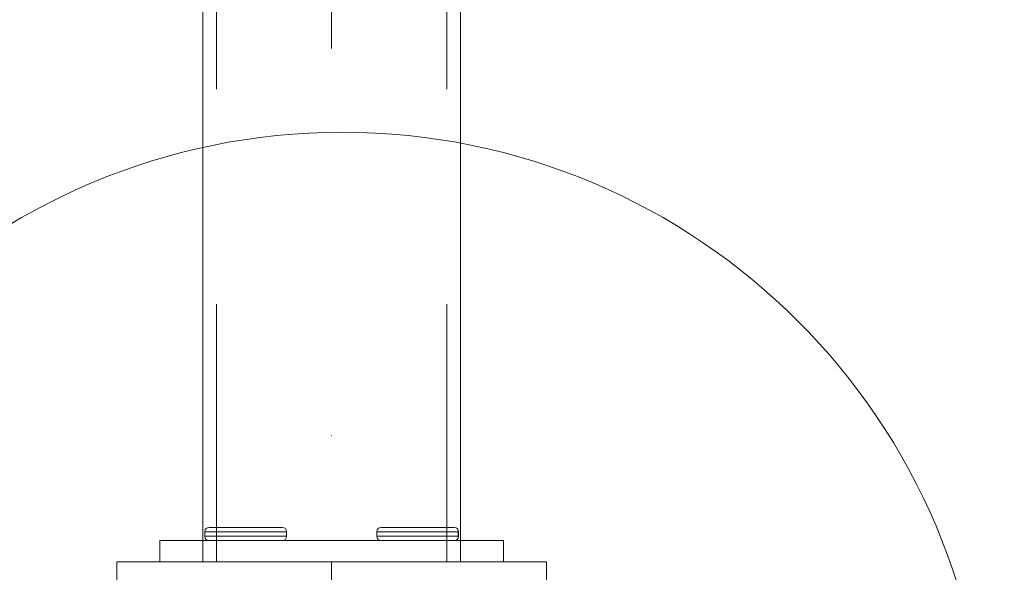
# Model space of a CAD drawing. Units: millimetres. Extents: x 40016 to 58589, y 6708 to 21106.
# Drawn here: x 41504 to 41733, y 12085 to 12214 of the extents above; entities that cross this region are included whole.
import ezdxf

# ---------------------------------------------------------------- set-up
doc = ezdxf.new("R2010")
doc.units = ezdxf.units.MM
doc.header["$MEASUREMENT"] = 0
for name, pattern in [('Krawędzie ukryte', [170, 120, -50]), ('Kropki i Kreski', [360, 180, -90, 0, -90]), ('Wipeout_Contour', [1000, 0, -1000])]:
    doc.linetypes.add(name, pattern=pattern)
doc.layers.add('ZESTAW', color=7, linetype='Continuous')
doc.layers.add('ZESTAW_Nr_pióra__7', color=7, linetype='Continuous', lineweight=18)
doc.layers.add('ZESTAW_Nr_pióra__7_Nr_pióra__7', color=7, linetype='Continuous', lineweight=18)
doc.styles.add('GENERATED_STYLE_1', font='txt')
doc.dimstyles.new('GENERATED_STYLE__1', dxfattribs={"dimtxt": 250, "dimasz": 137.681159, "dimexe": 0.18, "dimexo": 300, "dimgap": 0.09, "dimtad": 1, "dimtih": 1, "dimtoh": 1, "dimdec": 0, "dimlfac": 0.1, "dimzin": 0, "dimdsep": 46, "dimtxsty": 'GENERATED_STYLE_1', "dimblk": 'ARROWHEAD_5', "dimblk1": 'ARROWHEAD_5', "dimblk2": 'ARROWHEAD_5', "dimcen": 0.09, "dimclrd": 7, "dimclre": 7, "dimclrt": 7, "dimazin": 0, "dimtfac": 1, "dimtdec": 4, "dimtmove": 0, "dimatfit": 3, "dimfxl": 0, "dimtolj": 1, "dimtzin": 0, "dimarcsym": 0})
doc.dimstyles.new('GENERATED_STYLE__2', dxfattribs={"dimtxt": 250, "dimasz": 137.681159, "dimexe": 0.18, "dimexo": 300, "dimgap": 0.09, "dimtad": 1, "dimdec": 0, "dimlfac": 0.1, "dimzin": 0, "dimdsep": 46, "dimtxsty": 'GENERATED_STYLE_1', "dimblk": 'ARROWHEAD_5', "dimblk1": 'ARROWHEAD_5', "dimblk2": 'ARROWHEAD_5', "dimcen": 0.09, "dimclrd": 7, "dimclre": 7, "dimclrt": 7, "dimazin": 0, "dimtfac": 1, "dimtdec": 4, "dimtmove": 0, "dimatfit": 3, "dimfxl": 0, "dimtolj": 1, "dimtzin": 0, "dimarcsym": 0})

# ---------------------------------------------------------------- blocks, each defined once
blk = doc.blocks.new('*D4')
at = {"layer": 'ZESTAW_Nr_pióra__7', "linetype": 'Continuous'}
for points in [[(41576.6, 15311.36), (41716.56, 15273.86), (41716.56, 15348.86)], [(42966.6, 15311.36), (42826.65, 15348.86), (42826.65, 15273.86)]]:
    blk.add_hatch(color=256, dxfattribs=at).paths.add_polyline_path(points)
for p, q in [((41576.6, 15175.49), (41576.6, 15447.23)), ((42966.6, 15175.49), (42966.6, 15447.23)), ((41576.6, 15311.36), (41716.56, 15348.86)), ((41716.56, 15348.86), (41716.56, 15273.86)), ((42966.6, 15311.36), (42826.65, 15348.86)), ((42826.65, 15273.86), (42826.65, 15348.86)), ((41576.6, 15311.36), (41716.56, 15273.86)), ((41716.56, 15311.36), (42826.65, 15311.36)), ((42966.6, 15311.36), (42826.65, 15273.86))]:
    blk.add_line(p, q, dxfattribs=at)
at = {"color": 254, "linetype": 'Wipeout_Contour', "lineweight": 0, "ltscale": 180077.589842}
blk.add_wipeout([(41964.17, 15338.5), (42579.04, 15338.5), (42579.04, 15634.22), (41964.17, 15634.22)], dxfattribs=at).dxf.layer = 'ZESTAW'
at = {"layer": 'ZESTAW_Nr_pióra__7', "insert": (41987.03, 15361.36), "char_height": 250, "attachment_point": 7, "style": 'GENERATED_STYLE_1'}
blk.add_mtext('\\A1;{\\fArial|b0|i0|c238|p38;139}', dxfattribs=at)
blk = doc.blocks.new('ARROWHEAD_5')
at = {"color": 0, "linetype": 'Continuous', "lineweight": 0}
blk.add_line((0, 0), (-1, 0), dxfattribs=at)
blk.add_solid([(-1, 0.2679), (0, 0), (-1, -0.2679), (-1, 0.2679)], dxfattribs=at)
blk = doc.blocks.new('*D14')
at = {"layer": 'ZESTAW_Nr_pióra__7', "linetype": 'Continuous'}
for points in [[(41058.72, 14237.55), (41021.22, 14097.6), (41096.22, 14097.6)], [(41058.72, 12037.55), (41096.22, 12177.51), (41021.22, 12177.51)]]:
    blk.add_hatch(color=256, dxfattribs=at).paths.add_polyline_path(points)
for p, q in [((41194.58, 14237.55), (40922.85, 14237.55)), ((41058.72, 14237.55), (41021.22, 14097.6)), ((41058.72, 14237.55), (41096.22, 14097.6)), ((41096.22, 14097.6), (41021.22, 14097.6)), ((41058.72, 12177.51), (41058.72, 14097.6)), ((41058.72, 12037.55), (41021.22, 12177.51)), ((41021.22, 12177.51), (41096.22, 12177.51)), ((41058.72, 12037.55), (41096.22, 12177.51)), ((41194.58, 12037.55), (40922.85, 12037.55))]:
    blk.add_line(p, q, dxfattribs=at)
at = {"color": 254, "linetype": 'Wipeout_Contour', "lineweight": 0, "ltscale": 171774.787027}
blk.add_wipeout([(41031.58, 12830.12), (41031.58, 13444.99), (40735.85, 13444.99), (40735.85, 12830.12)], dxfattribs=at).dxf.layer = 'ZESTAW'
at = {"layer": 'ZESTAW_Nr_pióra__7', "insert": (41008.72, 12852.98), "char_height": 250, "attachment_point": 7, "rotation": 90, "style": 'GENERATED_STYLE_1'}
blk.add_mtext('\\A1;{\\fArial|b0|i0|c238|p38;220}', dxfattribs=at)

msp = doc.modelspace()

# ---------------------------------------------------------------- linework, layer by layer
at = {"layer": 'ZESTAW_Nr_pióra__7_Nr_pióra__7', "linetype": 'Continuous'}
for p, q in [((41546.6, 14187.55), (41546.6, 12087.55)), ((41606.6, 12087.55), (41606.6, 14187.55)), ((41547.1, 12094.55), (41547.17, 12094.99)), ((41547.1, 12094.55), (41547.25, 12094.55)), ((41547.1, 12093.55), (41547.1, 12094.55)), ((41547.11, 12094.55), (41547.17, 12094.99)), ((41547.11, 12094.55), (41547.25, 12094.55)), ((41547.11, 12093.55), (41547.11, 12094.55)), ((41547.17, 12094.99), (41547.36, 12095.3)), ((41547.17, 12094.99), (41547.36, 12095.3)), ((41547.25, 12094.55), (41547.68, 12094.55)), ((41547.25, 12094.55), (41547.68, 12094.55)), ((41547.36, 12095.3), (41547.68, 12095.49)), ((41547.36, 12095.3), (41547.67, 12095.49)), ((41547.67, 12095.49), (41548.11, 12095.55)), ((41547.68, 12095.49), (41548.11, 12095.55)), ((41547.68, 12094.55), (41548.38, 12094.55)), ((41547.68, 12094.55), (41548.38, 12094.55)), ((41548.11, 12095.55), (41548.24, 12095.55)), ((41548.11, 12095.55), (41548.24, 12095.55)), ((41548.24, 12095.55), (41548.63, 12095.55)), ((41548.24, 12095.55), (41548.62, 12095.55)), ((41548.38, 12094.55), (41549.33, 12094.55)), ((41548.38, 12094.55), (41549.33, 12094.55)), ((41548.62, 12095.55), (41549.25, 12095.55)), ((41548.63, 12095.55), (41549.25, 12095.55)), ((41549.25, 12095.55), (41550.1, 12095.55)), ((41549.25, 12095.55), (41550.1, 12095.55)), ((41549.33, 12094.55), (41550.5, 12094.55)), ((41549.33, 12094.55), (41550.5, 12094.55)), ((41550.1, 12095.55), (41551.15, 12095.55)), ((41550.1, 12095.55), (41551.14, 12095.55)), ((41550.5, 12094.55), (41551.86, 12094.55)), ((41550.5, 12094.55), (41551.85, 12094.55)), ((41551.14, 12095.55), (41552.36, 12095.55)), ((41551.15, 12095.55), (41552.36, 12095.55)), ((41551.85, 12094.55), (41553.35, 12094.55)), ((41551.86, 12094.55), (41553.36, 12094.55)), ((41552.36, 12095.55), (41553.7, 12095.55)), ((41552.36, 12095.55), (41553.7, 12095.55)), ((41553.35, 12094.55), (41554.95, 12094.55)), ((41553.36, 12094.55), (41554.96, 12094.55)), ((41553.7, 12095.55), (41555.13, 12095.55)), ((41553.7, 12095.55), (41555.13, 12095.55)), ((41554.95, 12094.55), (41556.6, 12094.55)), ((41554.96, 12094.55), (41556.61, 12094.55)), ((41555.13, 12095.55), (41556.61, 12095.55)), ((41555.13, 12095.55), (41556.6, 12095.55)), ((41556.6, 12095.55), (41558.08, 12095.55)), ((41556.6, 12094.55), (41558.25, 12094.55)), ((41556.61, 12095.55), (41558.08, 12095.55)), ((41556.61, 12094.55), (41558.26, 12094.55)), ((41558.08, 12095.55), (41559.52, 12095.55)), ((41558.08, 12095.55), (41559.51, 12095.55)), ((41558.25, 12094.55), (41559.85, 12094.55)), ((41558.26, 12094.55), (41559.86, 12094.55)), ((41559.51, 12095.55), (41560.85, 12095.55)), ((41559.52, 12095.55), (41560.86, 12095.55)), ((41559.85, 12094.55), (41561.35, 12094.55)), ((41559.86, 12094.55), (41561.36, 12094.55)), ((41560.85, 12095.55), (41562.07, 12095.55)), ((41560.86, 12095.55), (41562.07, 12095.55)), ((41561.35, 12094.55), (41562.71, 12094.55)), ((41561.36, 12094.55), (41562.72, 12094.55)), ((41562.07, 12095.55), (41563.12, 12095.55)), ((41562.07, 12095.55), (41563.11, 12095.55)), ((41562.71, 12094.55), (41563.88, 12094.55)), ((41562.72, 12094.55), (41563.89, 12094.55)), ((41563.11, 12095.55), (41563.96, 12095.55)), ((41563.12, 12095.55), (41563.97, 12095.55)), ((41563.88, 12094.55), (41564.83, 12094.55)), ((41563.89, 12094.55), (41564.84, 12094.55)), ((41563.96, 12095.55), (41564.59, 12095.55)), ((41563.97, 12095.55), (41564.59, 12095.55)), ((41564.59, 12095.55), (41564.98, 12095.55)), ((41564.59, 12095.55), (41564.97, 12095.55)), ((41564.83, 12094.55), (41565.53, 12094.55)), ((41564.84, 12094.55), (41565.54, 12094.55)), ((41564.97, 12095.55), (41565.1, 12095.55)), ((41564.98, 12095.55), (41565.11, 12095.55)), ((41565.1, 12095.55), (41565.54, 12095.49)), ((41565.11, 12095.55), (41565.54, 12095.49)), ((41565.53, 12094.55), (41565.96, 12094.55)), ((41565.54, 12095.49), (41565.85, 12095.3)), ((41565.54, 12095.49), (41565.85, 12095.3)), ((41565.54, 12094.55), (41565.96, 12094.55)), ((41566.04, 12094.99), (41565.85, 12095.3)), ((41566.04, 12094.99), (41565.85, 12095.3)), ((41565.96, 12094.55), (41566.11, 12094.55)), ((41565.96, 12094.55), (41566.1, 12094.55)), ((41566.11, 12094.55), (41566.04, 12094.99)), ((41566.1, 12094.55), (41566.04, 12094.99)), ((41566.1, 12093.55), (41566.1, 12094.55)), ((41566.11, 12093.55), (41566.11, 12094.55)), ((41587.1, 12094.55), (41587.17, 12094.99)), ((41587.1, 12093.55), (41587.1, 12094.55)), ((41587.25, 12094.55), (41587.1, 12094.55)), ((41587.15, 12094.55), (41587.22, 12094.99)), ((41587.15, 12093.55), (41587.15, 12094.55)), ((41587.29, 12094.55), (41587.15, 12094.55)), ((41587.17, 12094.99), (41587.36, 12095.3)), ((41587.22, 12094.99), (41587.41, 12095.3)), ((41587.68, 12094.55), (41587.25, 12094.55)), ((41587.72, 12094.55), (41587.29, 12094.55)), ((41587.67, 12095.49), (41587.36, 12095.3)), ((41587.72, 12095.49), (41587.41, 12095.3)), ((41588.11, 12095.55), (41587.67, 12095.49)), ((41588.38, 12094.55), (41587.68, 12094.55)), ((41588.15, 12095.55), (41587.72, 12095.49)), ((41588.42, 12094.55), (41587.72, 12094.55)), ((41588.24, 12095.55), (41588.11, 12095.55)), ((41588.28, 12095.55), (41588.15, 12095.55)), ((41588.62, 12095.55), (41588.24, 12095.55)), ((41588.67, 12095.55), (41588.28, 12095.55)), ((41589.33, 12094.55), (41588.38, 12094.55)), ((41589.37, 12094.55), (41588.42, 12094.55)), ((41589.25, 12095.55), (41588.62, 12095.55)), ((41589.29, 12095.55), (41588.67, 12095.55)), ((41590.1, 12095.55), (41589.25, 12095.55)), ((41590.14, 12095.55), (41589.29, 12095.55)), ((41590.5, 12094.55), (41589.33, 12094.55)), ((41590.54, 12094.55), (41589.37, 12094.55)), ((41591.14, 12095.55), (41590.1, 12095.55)), ((41591.19, 12095.55), (41590.14, 12095.55)), ((41591.85, 12094.55), (41590.5, 12094.55)), ((41591.9, 12094.55), (41590.54, 12094.55)), ((41592.36, 12095.55), (41591.14, 12095.55)), ((41592.4, 12095.55), (41591.19, 12095.55)), ((41593.35, 12094.55), (41591.85, 12094.55)), ((41593.4, 12094.55), (41591.9, 12094.55)), ((41593.7, 12095.55), (41592.36, 12095.55)), ((41593.74, 12095.55), (41592.4, 12095.55)), ((41594.95, 12094.55), (41593.35, 12094.55)), ((41595, 12094.55), (41593.4, 12094.55)), ((41595.13, 12095.55), (41593.7, 12095.55)), ((41595.18, 12095.55), (41593.74, 12095.55)), ((41596.6, 12094.55), (41594.95, 12094.55)), ((41596.65, 12094.55), (41595, 12094.55)), ((41596.6, 12095.55), (41595.13, 12095.55)), ((41596.65, 12095.55), (41595.18, 12095.55)), ((41598.08, 12095.55), (41596.6, 12095.55)), ((41598.25, 12094.55), (41596.6, 12094.55)), ((41598.13, 12095.55), (41596.65, 12095.55)), ((41598.3, 12094.55), (41596.65, 12094.55)), ((41599.51, 12095.55), (41598.08, 12095.55)), ((41599.56, 12095.55), (41598.13, 12095.55)), ((41599.85, 12094.55), (41598.25, 12094.55)), ((41599.9, 12094.55), (41598.3, 12094.55)), ((41600.85, 12095.55), (41599.51, 12095.55)), ((41600.9, 12095.55), (41599.56, 12095.55)), ((41601.35, 12094.55), (41599.85, 12094.55)), ((41601.4, 12094.55), (41599.9, 12094.55)), ((41602.07, 12095.55), (41600.85, 12095.55)), ((41602.11, 12095.55), (41600.9, 12095.55)), ((41602.71, 12094.55), (41601.35, 12094.55)), ((41602.76, 12094.55), (41601.4, 12094.55)), ((41603.11, 12095.55), (41602.07, 12095.55)), ((41603.16, 12095.55), (41602.11, 12095.55)), ((41603.88, 12094.55), (41602.71, 12094.55)), ((41603.93, 12094.55), (41602.76, 12094.55)), ((41603.96, 12095.55), (41603.11, 12095.55)), ((41604.01, 12095.55), (41603.16, 12095.55)), ((41604.83, 12094.55), (41603.88, 12094.55)), ((41604.88, 12094.55), (41603.93, 12094.55)), ((41604.59, 12095.55), (41603.96, 12095.55)), ((41604.63, 12095.55), (41604.01, 12095.55)), ((41604.97, 12095.55), (41604.59, 12095.55)), ((41605.02, 12095.55), (41604.63, 12095.55)), ((41605.53, 12094.55), (41604.83, 12094.55)), ((41605.58, 12094.55), (41604.88, 12094.55)), ((41605.1, 12095.55), (41604.97, 12095.55)), ((41605.15, 12095.55), (41605.02, 12095.55)), ((41605.54, 12095.49), (41605.1, 12095.55)), ((41605.58, 12095.49), (41605.15, 12095.55)), ((41605.96, 12094.55), (41605.53, 12094.55)), ((41605.85, 12095.3), (41605.54, 12095.49)), ((41605.9, 12095.3), (41605.58, 12095.49)), ((41606.01, 12094.55), (41605.58, 12094.55)), ((41606.04, 12094.99), (41605.85, 12095.3)), ((41606.09, 12094.99), (41605.9, 12095.3)), ((41606.1, 12094.55), (41605.96, 12094.55)), ((41606.15, 12094.55), (41606.01, 12094.55)), ((41606.1, 12094.55), (41606.04, 12094.99)), ((41606.15, 12094.55), (41606.09, 12094.99)), ((41606.1, 12093.55), (41606.1, 12094.55)), ((41606.15, 12093.55), (41606.15, 12094.55)), ((41616.6, 12092.55), (41536.6, 12092.55)), ((41536.6, 12092.55), (41536.6, 12087.55)), ((41547.17, 12093.12), (41547.1, 12093.55)), ((41547.1, 12093.55), (41547.25, 12093.55)), ((41547.17, 12093.12), (41547.11, 12093.55)), ((41547.11, 12093.55), (41547.25, 12093.55)), ((41547.36, 12092.81), (41547.17, 12093.12)), ((41547.36, 12092.81), (41547.17, 12093.12)), ((41547.25, 12093.55), (41547.68, 12093.55)), ((41547.25, 12093.55), (41547.68, 12093.55)), ((41547.68, 12092.62), (41547.36, 12092.81)), ((41547.67, 12092.62), (41547.36, 12092.81)), ((41548.11, 12092.55), (41547.67, 12092.62)), ((41547.68, 12093.55), (41548.38, 12093.55)), ((41547.68, 12093.55), (41548.38, 12093.55)), ((41548.11, 12092.55), (41547.68, 12092.62)), ((41548.24, 12092.55), (41548.11, 12092.55)), ((41548.24, 12092.55), (41548.11, 12092.55)), ((41548.63, 12092.55), (41548.24, 12092.55)), ((41548.62, 12092.55), (41548.24, 12092.55)), ((41548.38, 12093.55), (41549.33, 12093.55)), ((41548.38, 12093.55), (41549.33, 12093.55)), ((41549.25, 12092.55), (41548.62, 12092.55)), ((41549.25, 12092.55), (41548.63, 12092.55)), ((41550.1, 12092.55), (41549.25, 12092.55)), ((41550.1, 12092.55), (41549.25, 12092.55)), ((41549.33, 12093.55), (41550.5, 12093.55)), ((41549.33, 12093.55), (41550.5, 12093.55)), ((41551.15, 12092.55), (41550.1, 12092.55)), ((41551.14, 12092.55), (41550.1, 12092.55)), ((41550.5, 12093.55), (41551.86, 12093.55)), ((41550.5, 12093.55), (41551.85, 12093.55)), ((41552.36, 12092.55), (41551.14, 12092.55)), ((41552.36, 12092.55), (41551.15, 12092.55)), ((41551.85, 12093.55), (41553.35, 12093.55)), ((41551.86, 12093.55), (41553.36, 12093.55)), ((41553.7, 12092.55), (41552.36, 12092.55)), ((41553.7, 12092.55), (41552.36, 12092.55)), ((41553.35, 12093.55), (41554.95, 12093.55)), ((41553.36, 12093.55), (41554.96, 12093.55)), ((41555.13, 12092.55), (41553.7, 12092.55)), ((41555.13, 12092.55), (41553.7, 12092.55)), ((41554.95, 12093.55), (41556.6, 12093.55)), ((41554.96, 12093.55), (41556.61, 12093.55)), ((41556.61, 12092.55), (41555.13, 12092.55)), ((41556.6, 12092.55), (41555.13, 12092.55)), ((41556.6, 12093.55), (41558.25, 12093.55)), ((41558.08, 12092.55), (41556.6, 12092.55)), ((41556.61, 12093.55), (41558.26, 12093.55)), ((41558.08, 12092.55), (41556.61, 12092.55)), ((41559.52, 12092.55), (41558.08, 12092.55)), ((41559.51, 12092.55), (41558.08, 12092.55)), ((41558.25, 12093.55), (41559.85, 12093.55)), ((41558.26, 12093.55), (41559.86, 12093.55)), ((41560.85, 12092.55), (41559.51, 12092.55)), ((41560.86, 12092.55), (41559.52, 12092.55)), ((41559.85, 12093.55), (41561.35, 12093.55)), ((41559.86, 12093.55), (41561.36, 12093.55)), ((41562.07, 12092.55), (41560.85, 12092.55)), ((41562.07, 12092.55), (41560.86, 12092.55)), ((41561.35, 12093.55), (41562.71, 12093.55)), ((41561.36, 12093.55), (41562.72, 12093.55)), ((41563.12, 12092.55), (41562.07, 12092.55)), ((41563.11, 12092.55), (41562.07, 12092.55)), ((41562.71, 12093.55), (41563.88, 12093.55)), ((41562.72, 12093.55), (41563.89, 12093.55)), ((41563.96, 12092.55), (41563.11, 12092.55)), ((41563.97, 12092.55), (41563.12, 12092.55)), ((41563.88, 12093.55), (41564.83, 12093.55)), ((41563.89, 12093.55), (41564.84, 12093.55)), ((41564.59, 12092.55), (41563.96, 12092.55)), ((41564.59, 12092.55), (41563.97, 12092.55)), ((41564.98, 12092.55), (41564.59, 12092.55)), ((41564.97, 12092.55), (41564.59, 12092.55)), ((41564.83, 12093.55), (41565.53, 12093.55)), ((41564.84, 12093.55), (41565.54, 12093.55)), ((41565.1, 12092.55), (41564.97, 12092.55)), ((41565.11, 12092.55), (41564.98, 12092.55)), ((41565.54, 12092.62), (41565.1, 12092.55)), ((41565.54, 12092.62), (41565.11, 12092.55)), ((41565.53, 12093.55), (41565.96, 12093.55)), ((41565.54, 12093.55), (41565.96, 12093.55)), ((41565.85, 12092.81), (41565.54, 12092.62)), ((41565.85, 12092.81), (41565.54, 12092.62)), ((41565.85, 12092.81), (41566.04, 12093.12)), ((41565.85, 12092.81), (41566.04, 12093.12)), ((41565.96, 12093.55), (41566.11, 12093.55)), ((41565.96, 12093.55), (41566.1, 12093.55)), ((41566.04, 12093.12), (41566.11, 12093.55)), ((41566.04, 12093.12), (41566.1, 12093.55)), ((41587.17, 12093.12), (41587.1, 12093.55)), ((41587.25, 12093.55), (41587.1, 12093.55)), ((41587.22, 12093.12), (41587.15, 12093.55)), ((41587.29, 12093.55), (41587.15, 12093.55)), ((41587.36, 12092.81), (41587.17, 12093.12)), ((41587.41, 12092.81), (41587.22, 12093.12)), ((41587.68, 12093.55), (41587.25, 12093.55)), ((41587.72, 12093.55), (41587.29, 12093.55)), ((41587.36, 12092.81), (41587.67, 12092.62)), ((41587.41, 12092.81), (41587.72, 12092.62)), ((41587.67, 12092.62), (41588.11, 12092.55)), ((41588.38, 12093.55), (41587.68, 12093.55)), ((41588.42, 12093.55), (41587.72, 12093.55)), ((41587.72, 12092.62), (41588.15, 12092.55)), ((41588.11, 12092.55), (41588.24, 12092.55)), ((41588.15, 12092.55), (41588.28, 12092.55)), ((41588.24, 12092.55), (41588.62, 12092.55)), ((41588.28, 12092.55), (41588.67, 12092.55)), ((41589.33, 12093.55), (41588.38, 12093.55)), ((41589.37, 12093.55), (41588.42, 12093.55)), ((41588.62, 12092.55), (41589.25, 12092.55)), ((41588.67, 12092.55), (41589.29, 12092.55)), ((41589.25, 12092.55), (41590.1, 12092.55)), ((41589.29, 12092.55), (41590.14, 12092.55)), ((41590.5, 12093.55), (41589.33, 12093.55)), ((41590.54, 12093.55), (41589.37, 12093.55)), ((41590.1, 12092.55), (41591.14, 12092.55)), ((41590.14, 12092.55), (41591.19, 12092.55)), ((41591.85, 12093.55), (41590.5, 12093.55)), ((41591.9, 12093.55), (41590.54, 12093.55)), ((41591.14, 12092.55), (41592.36, 12092.55)), ((41591.19, 12092.55), (41592.4, 12092.55)), ((41593.35, 12093.55), (41591.85, 12093.55)), ((41593.4, 12093.55), (41591.9, 12093.55)), ((41592.36, 12092.55), (41593.7, 12092.55)), ((41592.4, 12092.55), (41593.74, 12092.55)), ((41594.95, 12093.55), (41593.35, 12093.55)), ((41595, 12093.55), (41593.4, 12093.55)), ((41593.7, 12092.55), (41595.13, 12092.55)), ((41593.74, 12092.55), (41595.18, 12092.55)), ((41596.6, 12093.55), (41594.95, 12093.55)), ((41596.65, 12093.55), (41595, 12093.55)), ((41595.13, 12092.55), (41596.6, 12092.55)), ((41595.18, 12092.55), (41596.65, 12092.55)), ((41598.25, 12093.55), (41596.6, 12093.55)), ((41596.6, 12092.55), (41598.08, 12092.55)), ((41598.3, 12093.55), (41596.65, 12093.55)), ((41596.65, 12092.55), (41598.13, 12092.55)), ((41598.08, 12092.55), (41599.51, 12092.55)), ((41598.13, 12092.55), (41599.56, 12092.55)), ((41599.85, 12093.55), (41598.25, 12093.55)), ((41599.9, 12093.55), (41598.3, 12093.55)), ((41599.51, 12092.55), (41600.85, 12092.55)), ((41599.56, 12092.55), (41600.9, 12092.55)), ((41601.35, 12093.55), (41599.85, 12093.55)), ((41601.4, 12093.55), (41599.9, 12093.55)), ((41600.85, 12092.55), (41602.07, 12092.55)), ((41600.9, 12092.55), (41602.11, 12092.55)), ((41602.71, 12093.55), (41601.35, 12093.55)), ((41602.76, 12093.55), (41601.4, 12093.55)), ((41602.07, 12092.55), (41603.11, 12092.55)), ((41602.11, 12092.55), (41603.16, 12092.55)), ((41603.88, 12093.55), (41602.71, 12093.55)), ((41603.93, 12093.55), (41602.76, 12093.55)), ((41603.11, 12092.55), (41603.96, 12092.55)), ((41603.16, 12092.55), (41604.01, 12092.55)), ((41604.83, 12093.55), (41603.88, 12093.55)), ((41604.88, 12093.55), (41603.93, 12093.55)), ((41603.96, 12092.55), (41604.59, 12092.55)), ((41604.01, 12092.55), (41604.63, 12092.55)), ((41604.59, 12092.55), (41604.97, 12092.55)), ((41604.63, 12092.55), (41605.02, 12092.55)), ((41605.53, 12093.55), (41604.83, 12093.55)), ((41605.58, 12093.55), (41604.88, 12093.55)), ((41604.97, 12092.55), (41605.1, 12092.55)), ((41605.02, 12092.55), (41605.15, 12092.55)), ((41605.1, 12092.55), (41605.54, 12092.62)), ((41605.15, 12092.55), (41605.58, 12092.62)), ((41605.96, 12093.55), (41605.53, 12093.55)), ((41605.54, 12092.62), (41605.85, 12092.81)), ((41606.01, 12093.55), (41605.58, 12093.55)), ((41605.58, 12092.62), (41605.9, 12092.81)), ((41605.85, 12092.81), (41606.04, 12093.12)), ((41605.9, 12092.81), (41606.09, 12093.12)), ((41606.1, 12093.55), (41605.96, 12093.55)), ((41606.15, 12093.55), (41606.01, 12093.55)), ((41606.04, 12093.12), (41606.1, 12093.55)), ((41606.09, 12093.12), (41606.15, 12093.55)), ((41616.6, 12092.55), (41616.6, 12087.55)), ((41626.6, 12087.55), (41526.6, 12087.55)), ((41526.6, 12087.55), (41526.6, 11987.55)), ((41616.6, 12087.55), (41536.6, 12087.55)), ((41546.6, 12087.55), (41606.6, 12087.55)), ((41576.6, 12087.55), (41576.6, 11997.55)), ((41626.6, 11987.55), (41626.6, 12087.55))]:
    msp.add_line(p, q, dxfattribs=at)
at = {"layer": 'ZESTAW_Nr_pióra__7_Nr_pióra__7', "linetype": 'Krawędzie ukryte'}
for p, q in [((41549.8, 14187.55), (41549.8, 12087.55)), ((41603.4, 14187.55), (41603.4, 12087.55))]:
    msp.add_line(p, q, dxfattribs=at)
at = {"layer": 'ZESTAW_Nr_pióra__7_Nr_pióra__7', "linetype": 'Kropki i Kreski'}
msp.add_line((41576.6, 14187.55), (41576.6, 12087.55), dxfattribs=at)
at = {"layer": 'ZESTAW_Nr_pióra__7_Nr_pióra__7', "linetype": 'Continuous'}
msp.add_arc((41579.1, 12037.55), 150, 0, 180, dxfattribs=at)
msp.add_arc((41579.1, 12037.55), 150, 0, 180, dxfattribs=at)
msp.add_arc((41579.1, 12037.55), 150, 0, 180, dxfattribs=at)

# ---------------------------------------------------------------- next in the draw order: dimensions: what is measured, and where the dimension line sits
at = {"layer": 'ZESTAW', "linetype": 'Continuous'}
dim = msp.add_linear_dim(base=(42966.6, 15311.36), p1=(41576.6, 11537.76), p2=(42966.6, 11537.76), dimstyle='GENERATED_STYLE__1', dxfattribs=at)
dim.commit()
dim.dimension.update_dxf_attribs({"geometry": '*D4', "text_midpoint": (42271.6, 15486.36), "dimtype": 160})

# ---------------------------------------------------------------- next in the draw order: dimensions: what is measured, and where the dimension line sits
dim = msp.add_linear_dim(base=(41058.72, 14237.55), p1=(43016.6, 12037.55), p2=(41526.6, 14237.55), angle=90, dimstyle='GENERATED_STYLE__2', dxfattribs=at)
dim.commit()
dim.dimension.update_dxf_attribs({"geometry": '*D14', "text_midpoint": (40883.72, 13137.55), "dimtype": 160, "text_rotation": 90})

doc.saveas('drawing.dxf')
